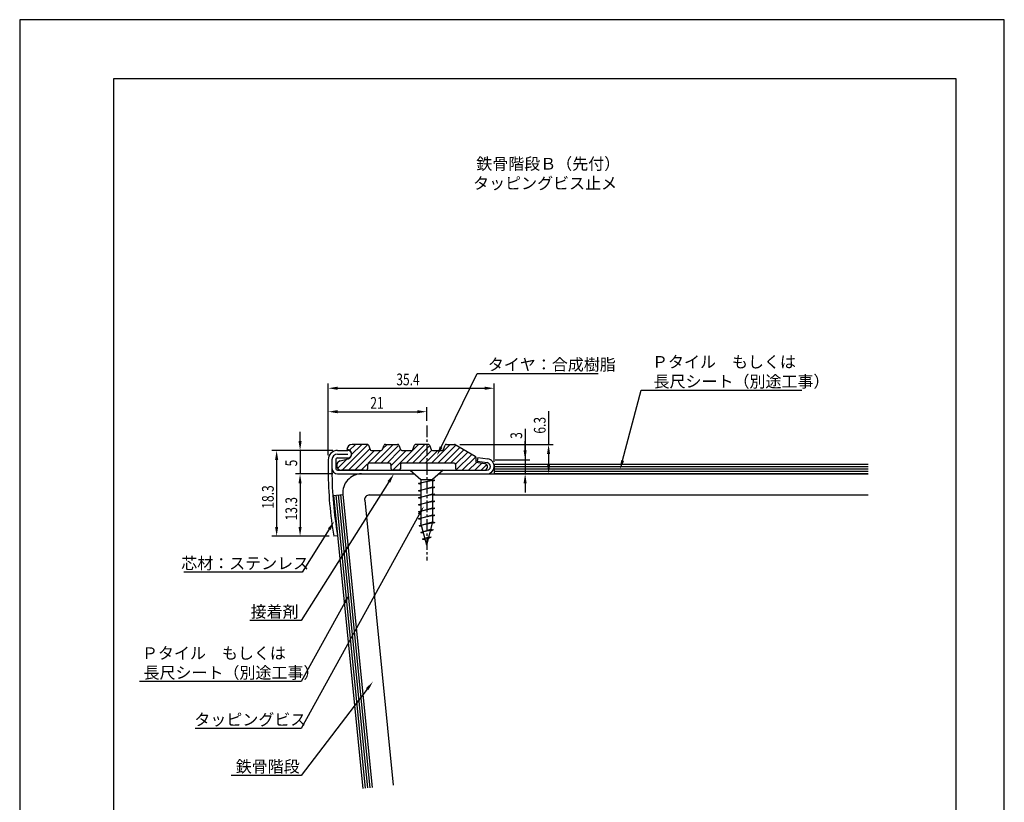
# Model space of a CAD drawing. Extents: x 0 to 210, y 0 to 297.
# Drawn here: x 0 to 210, y 130 to 297 of the extents above; entities that cross this region are included whole.
import ezdxf

# ---------------------------------------------------------------- set-up
doc = ezdxf.new("R2010")
doc.units = 0
doc.header["$LTSCALE"] = 0.4
doc.linetypes.add('CENTER1', pattern=[10, 6.25, -1.25, 1.25, -1.25])
doc.layers.get('0').update_dxf_attribs({"linetype": 'CONTINUOUS'})
doc.layers.get('DEFPOINTS').update_dxf_attribs({"linetype": 'CONTINUOUS'})
for name, color, linetype in [('BIS', 7, 'CONTINUOUS'), ('CENTER', 6, 'CENTER1'), ('DIMS', 1, 'CONTINUOUS'), ('GENKYO', 3, 'CONTINUOUS'), ('HATCH', 9, 'CONTINUOUS'), ('HATCH2', 9, 'CONTINUOUS'), ('MODEL', 7, 'CONTINUOUS'), ('SHITAJI', 3, 'CONTINUOUS'), ('TEXT', 7, 'CONTINUOUS'), ('TITLE', 7, 'CONTINUOUS')]:
    doc.layers.add(name, color=color, linetype=linetype)
doc.styles.add('DIMS', font='romans.shx', dxfattribs={"width": 0.75, "bigfont": 'bigfont.shx'})
doc.styles.get("Standard").update_dxf_attribs({"font": 'romans.shx', "bigfont": 'bigfont.shx'})

# ---------------------------------------------------------------- blocks, each defined once
blk = doc.blocks.new('*U15')
at = {"layer": 'DIMS', "color": 7, "style": 'DIMS', "width": 0.75}
blk.add_text('21', height=2.5, dxfattribs=at).set_placement((74.78, 214.06))
blk = doc.blocks.new('*U16')
at = {"layer": 'DIMS', "color": 7, "style": 'DIMS', "width": 0.75}
blk.add_text('5', height=2.5, rotation=90, dxfattribs=at).set_placement((59.18, 201.78))
blk = doc.blocks.new('*U17')
at = {"layer": 'DIMS', "color": 7, "style": 'DIMS', "width": 0.75}
blk.add_text('13.3', height=2.5, rotation=90, dxfattribs=at).set_placement((59.18, 190.27))
blk = doc.blocks.new('*U18')
at = {"layer": 'DIMS', "color": 7, "style": 'DIMS', "width": 0.75}
blk.add_text('18.3', height=2.5, rotation=90, dxfattribs=at).set_placement((54.18, 192.77))
blk = doc.blocks.new('*U19')
at = {"layer": 'DIMS', "color": 7, "style": 'DIMS', "width": 0.75}
blk.add_text('35.4', height=2.5, dxfattribs=at).set_placement((80.33, 219.06))
blk = doc.blocks.new('*U20')
at = {"layer": 'DIMS', "color": 7, "style": 'DIMS', "width": 0.75}
blk.add_text('3', height=2.5, rotation=90, dxfattribs=at).set_placement((107.17, 207.65))
blk = doc.blocks.new('*U21')
at = {"layer": 'DIMS', "color": 7, "style": 'DIMS', "width": 0.75}
blk.add_text('6.3', height=2.5, rotation=90, dxfattribs=at).set_placement((112.17, 208.76))

msp = doc.modelspace()

# ---------------------------------------------------------------- linework, layer by layer
at = {"layer": 'BIS'}
for p, q in [((83.3, 200.97), (90.3, 200.97)), ((83.3, 200.97), (85.55, 198.97)), ((90.3, 200.97), (88.05, 198.97)), ((85.05, 198.1), (88.05, 198.94)), ((88.55, 198.85), (85.05, 198.1)), ((85.05, 198.1), (85.55, 198.29)), ((85.05, 198.1), (85.55, 198.01)), ((85.05, 196.6), (88.05, 197.44)), ((85.55, 198.97), (88.05, 198.97)), ((85.55, 198.97), (85.55, 189.64)), ((88.05, 198.97), (88.05, 189.64)), ((88.05, 198.94), (88.55, 198.85)), ((88.05, 198.66), (88.55, 198.85)), ((88.05, 197.44), (88.55, 197.35)), ((88.55, 197.35), (85.05, 196.6)), ((85.05, 196.6), (85.55, 196.79)), ((85.05, 196.6), (85.55, 196.51)), ((85.05, 195.1), (88.05, 195.94)), ((88.55, 195.85), (85.05, 195.1)), ((88.05, 197.16), (88.55, 197.35)), ((88.05, 195.94), (88.55, 195.85)), ((88.05, 195.66), (88.55, 195.85)), ((85.05, 195.1), (85.55, 195.29)), ((85.05, 195.1), (85.55, 195.01)), ((85.05, 193.6), (88.05, 194.44)), ((88.55, 194.35), (85.05, 193.6)), ((85.05, 193.6), (85.55, 193.79)), ((85.05, 193.6), (85.55, 193.51)), ((88.05, 194.44), (88.55, 194.35)), ((88.05, 194.16), (88.55, 194.35)), ((85.05, 192.1), (88.05, 192.94)), ((88.55, 192.85), (85.05, 192.1)), ((85.05, 192.1), (85.55, 192.29)), ((85.05, 192.1), (85.55, 192.01)), ((85.05, 190.6), (88.05, 191.44)), ((88.55, 191.35), (85.05, 190.6)), ((88.05, 192.94), (88.55, 192.85)), ((88.05, 192.66), (88.55, 192.85)), ((88.05, 191.44), (88.55, 191.35)), ((88.05, 191.16), (88.55, 191.35)), ((85.05, 190.6), (85.55, 190.79)), ((85.05, 190.6), (85.55, 190.51)), ((85.17, 189.13), (88.05, 189.94)), ((88.55, 189.85), (85.17, 189.13)), ((85.17, 189.13), (85.64, 189.3)), ((85.17, 189.13), (85.69, 189.1)), ((86.8, 184.97), (85.55, 189.64)), ((86.8, 184.97), (88.05, 189.64)), ((88.05, 189.94), (88.55, 189.85)), ((88.05, 189.66), (88.55, 189.85)), ((85.55, 187.71), (87.7, 188.37)), ((88.2, 188.28), (85.55, 187.71)), ((85.55, 187.71), (86.02, 187.88)), ((85.55, 187.71), (86.08, 187.67)), ((87.63, 188.06), (88.2, 188.28)), ((87.7, 188.37), (88.2, 188.28)), ((85.93, 186.29), (87.28, 186.78)), ((87.78, 186.68), (85.93, 186.29)), ((85.93, 186.29), (86.39, 186.5)), ((85.93, 186.29), (86.45, 186.28)), ((87.2, 186.47), (87.78, 186.68)), ((87.28, 186.78), (87.78, 186.68))]:
    msp.add_line(p, q, dxfattribs=at)
at = {"layer": 'CENTER'}
msp.add_line((86.8, 210.5), (86.8, 181.69), dxfattribs=at)
at = {"layer": 'DEFPOINTS'}
for p, q in [((210, 297), (0, 297)), ((0, 297), (0, 0)), ((210, 0), (210, 297))]:
    msp.add_line(p, q, dxfattribs=at)
at = {"layer": 'DIMS'}
for p, q in [((65.8, 204.17), (65.8, 219.43)), ((67.8, 218.43), (99.2, 218.43)), ((101.2, 202.78), (101.2, 219.43)), ((65.8, 204.17), (65.8, 214.43)), ((86.8, 211.5), (86.8, 214.43)), ((67.8, 213.43), (84.8, 213.43)), ((112.8, 213.58), (112.8, 206.44)), ((59.8, 207.17), (59.8, 209.17)), ((107.8, 209.79), (107.8, 203.18)), ((93.87, 206.44), (113.8, 206.44)), ((107.8, 205.18), (107.8, 207.18)), ((58.8, 205.17), (53.8, 205.17)), ((66.8, 205.17), (58.8, 205.17)), ((59.8, 205.17), (59.8, 200.17)), ((112.8, 204.44), (112.8, 202.18)), ((54.8, 203.17), (54.8, 188.88)), ((101.39, 203.18), (108.8, 203.18)), ((107.8, 203.18), (107.8, 200.18)), ((107.8, 203.18), (107.8, 200.18)), ((66.8, 200.17), (58.8, 200.17)), ((66.8, 200.17), (58.8, 200.17)), ((100.59, 200.18), (108.8, 200.18)), ((100.59, 200.18), (113.8, 200.18)), ((59.8, 198.17), (59.8, 196.17)), ((59.8, 198.17), (59.8, 188.88)), ((107.8, 198.18), (107.8, 196.18)), ((66.01, 186.88), (53.8, 186.88)), ((66.01, 186.88), (58.8, 186.88))]:
    msp.add_line(p, q, dxfattribs=at)
for points in [[(67.8, 218.77), (67.8, 218.1), (65.8, 218.43)], [(99.2, 218.77), (99.2, 218.1), (101.2, 218.43)], [(67.8, 213.77), (67.8, 213.1), (65.8, 213.43)], [(84.8, 213.77), (84.8, 213.1), (86.8, 213.43)], [(59.47, 207.17), (60.13, 207.17), (59.8, 205.17)], [(112.47, 204.44), (113.13, 204.44), (112.8, 206.44)], [(54.47, 203.17), (55.13, 203.17), (54.8, 205.17)], [(107.47, 205.18), (108.13, 205.18), (107.8, 203.18)], [(112.47, 202.18), (113.13, 202.18), (112.8, 200.18)], [(59.47, 198.17), (60.13, 198.17), (59.8, 200.17)], [(59.47, 198.17), (60.13, 198.17), (59.8, 200.17)], [(107.47, 198.18), (108.13, 198.18), (107.8, 200.18)], [(54.47, 188.88), (55.13, 188.88), (54.8, 186.88)], [(59.47, 188.88), (60.13, 188.88), (59.8, 186.88)]]:
    msp.add_solid(points, dxfattribs=at)
at = {"layer": 'GENKYO'}
for p, q in [((72.91, 200.18), (84.2, 200.18)), ((89.4, 200.18), (180.96, 200.18)), ((68.93, 195.78), (75.18, 133.34)), ((74.57, 195.68), (85.55, 195.68)), ((88.05, 195.68), (180.96, 195.68)), ((73.58, 194.58), (79.66, 133.79))]:
    msp.add_line(p, q, dxfattribs=at)
for centre, radius in [((72.91, 196.18), 4), ((74.57, 194.68), 1)]:
    msp.add_arc(centre, radius, 90, 185.7106, dxfattribs=at)
at = {"layer": 'HATCH'}
for p, q in [((180.96, 201.68), (101.2, 201.68)), ((180.96, 201.18), (101.2, 201.18)), ((180.96, 200.68), (101.2, 200.68)), ((67.44, 195.63), (73.69, 133.19)), ((67.94, 195.68), (74.18, 133.24)), ((68.44, 195.73), (74.68, 133.29))]:
    msp.add_line(p, q, dxfattribs=at)
at = {"layer": 'HATCH2', "linetype": 'CONTINUOUS'}
for p, q in [((68.8, 200.97), (74.21, 206.39)), ((70.3, 205.18), (71.6, 206.47)), ((70.69, 204.22), (72.95, 206.47)), ((75.68, 202.47), (79.68, 206.47)), ((77.03, 202.47), (80.79, 206.24)), ((77.31, 205.45), (78.34, 206.47)), ((79.57, 200.97), (85.07, 206.47)), ((82.42, 202.47), (86.42, 206.47)), ((83.77, 202.47), (87.36, 206.07)), ((87.81, 202.47), (91.81, 206.47)), ((89.15, 202.47), (92.99, 206.31)), ((90.5, 202.47), (93.84, 205.82)), ((70.14, 200.97), (74.6, 205.44)), ((71.49, 200.97), (75.69, 205.18)), ((74.33, 202.47), (77.04, 205.18)), ((78.38, 202.47), (81.18, 205.28)), ((79.1, 201.85), (82.42, 205.18)), ((85.11, 202.47), (87.82, 205.19)), ((86.46, 202.47), (89.16, 205.18)), ((91.85, 202.47), (94.7, 205.32)), ((92.9, 202.18), (95.55, 204.83)), ((93.07, 201.01), (96.4, 204.34)), ((94.39, 200.97), (97.19, 203.78)), ((67.71, 202.58), (67.9, 202.77)), ((67.77, 201.3), (69.85, 203.38)), ((72.84, 200.97), (74.11, 202.25)), ((95.74, 200.97), (97.4, 202.64)), ((97.08, 200.97), (98.56, 202.46)), ((98.43, 200.97), (99.56, 202.1)), ((80.97, 201.02), (81.05, 201.11))]:
    msp.add_line(p, q, dxfattribs=at)
at = {"layer": 'MODEL'}
for p, q in [((74.09, 206.47), (70.9, 206.47)), ((74.37, 206.28), (74.73, 205.37)), ((77.37, 205.37), (77.73, 206.28)), ((78.01, 206.47), (80.59, 206.47)), ((80.87, 206.28), (81.23, 205.37)), ((83.87, 205.37), (84.23, 206.28)), ((87.09, 206.47), (84.51, 206.47)), ((87.37, 206.28), (87.73, 205.37)), ((90.37, 205.37), (90.73, 206.28)), ((91.01, 206.47), (92.72, 206.47)), ((92.87, 206.44), (97.15, 203.96)), ((67.8, 205.18), (70, 205.18)), ((67.8, 204.38), (70, 204.38)), ((75.01, 205.18), (77.09, 205.18)), ((81.51, 205.18), (83.59, 205.18)), ((88.01, 205.18), (90.09, 205.18)), ((97.3, 203.7), (97.3, 202.68)), ((65.8, 203.18), (65.8, 200.75)), ((66.6, 203.18), (66.6, 201.38)), ((67.4, 203.18), (67.4, 201.38)), ((67.8, 203.57), (70, 203.57)), ((68.34, 202.94), (70.06, 203.41)), ((74.2, 202.18), (74.2, 201.28)), ((78.9, 202.47), (74.5, 202.47)), ((79.2, 201.28), (79.2, 202.18)), ((81.2, 202.18), (81.2, 201.28)), ((92.7, 202.47), (81.5, 202.47)), ((93, 201.28), (93, 202.18)), ((97.3, 202.68), (99.21, 202.37)), ((97.7, 203.68), (97.59, 202.88)), ((97.59, 202.88), (99.71, 202.58)), ((97.7, 203.68), (99.82, 203.37)), ((66.6, 201.38), (66.6, 200.75)), ((67.8, 200.97), (83.3, 200.97)), ((67.8, 200.18), (84.2, 200.18)), ((73.5, 200.97), (68.6, 200.97)), ((80.9, 200.97), (79.5, 200.97)), ((89.4, 200.18), (99.59, 200.18)), ((90.3, 200.97), (99.59, 200.97)), ((67.8, 187.01), (67.01, 186.88))]:
    msp.add_line(p, q, dxfattribs=at)
for centre, radius, start, end in [((70.9, 205.38), 1.1, 90, 180), ((74.09, 206.18), 0.3, 21.0375, 90), ((78.01, 206.18), 0.3, 90, 158.9625), ((80.59, 206.18), 0.3, 21.0375, 90), ((84.51, 206.18), 0.3, 90, 158.9625), ((87.09, 206.18), 0.3, 21.0375, 90), ((91.01, 206.18), 0.3, 90, 158.9625), ((92.72, 206.18), 0.3, 59.9816, 90), ((67.8, 203.18), 2, 90, 180), ((67.8, 203.18), 1.2, 90, 180), ((69.8, 204.38), 1, 285.2452, 90), ((70, 204.38), 0.8, 270, 90), ((75.01, 205.47), 0.3, 201.0375, 270), ((77.09, 205.47), 0.3, 270, 338.9625), ((81.51, 205.47), 0.3, 201.0375, 270), ((83.59, 205.47), 0.3, 270, 338.9625), ((88.01, 205.47), 0.3, 201.0375, 270), ((90.09, 205.47), 0.3, 270, 338.9625), ((97, 203.7), 0.3, 0, 59.9816), ((67.8, 203.18), 0.4, 90, 180), ((68.6, 201.97), 1, 105.2453, 270), ((74.5, 202.18), 0.3, 90, 180), ((78.9, 202.18), 0.3, 0, 90), ((81.5, 202.18), 0.3, 90, 180), ((92.7, 202.18), 0.3, 0, 90), ((99.1, 201.68), 0.7, 270, 80.8192), ((99.59, 201.78), 1.61, 270, 81.8699), ((99.59, 201.78), 0.807, 270, 81.8699), ((145.8, 200.75), 80, 180, 189.9865), ((67.8, 201.38), 1.2, 180, 270), ((145.8, 200.75), 79.2, 180, 189.9865), ((67.8, 201.38), 0.4, 180, 270), ((73.9, 201.28), 0.3, 270, 0), ((79.5, 201.28), 0.3, 180, 270), ((80.9, 201.28), 0.3, 270, 0), ((93.3, 201.28), 0.3, 180, 270)]:
    msp.add_arc(centre, radius, start, end, dxfattribs=at)
at = {"layer": 'SHITAJI'}
for p, q in [((180.96, 202.18), (101.2, 202.18)), ((101.2, 202.18), (101.2, 200.18)), ((180.96, 200.18), (101.2, 200.18)), ((66.94, 195.58), (68.93, 195.78)), ((66.94, 195.58), (73.19, 133.14)), ((68.93, 195.78), (75.18, 133.34))]:
    msp.add_line(p, q, dxfattribs=at)
at = {"layer": 'TEXT', "color": 1}
for points in [[(89.88, 205.89), (97.56, 221.61), (123.35, 221.61)], [(128.58, 203.03), (132.57, 218.01), (166.83, 218.01)], [(78.74, 198.48), (60.04, 168.92), (49.05, 168.92)], [(85.23, 191.52), (60.04, 145.92), (37.39, 145.92)], [(66.02, 188.38), (60.24, 179.24), (35.03, 179.24)], [(69.34, 172.74), (60.04, 155.92), (25.58, 155.92)], [(74.12, 154.3), (60.04, 135.92), (45.07, 135.92)]]:
    msp.add_lwpolyline(points, dxfattribs=at)
for points in [[(90.18, 205.75), (89, 204.1), (89.58, 206.04)], [(128.9, 202.94), (128.06, 201.09), (128.26, 203.11)], [(78.46, 198.66), (79.81, 200.18), (79.03, 198.31)], [(84.93, 191.68), (86.19, 193.27), (85.52, 191.36)], [(65.74, 188.56), (67.09, 190.07), (66.31, 188.2)], [(69.05, 172.9), (70.31, 174.49), (69.63, 172.57)], [(73.86, 154.51), (75.34, 155.89), (74.39, 154.1)]]:
    msp.add_solid(points, dxfattribs=at)
at = {"layer": 'TITLE'}
for p, q in [((199.75, 284.37), (20, 284.37)), ((20, 284.37), (20, 12.62)), ((199.75, 12.62), (199.75, 284.37))]:
    msp.add_line(p, q, dxfattribs=at)

# ---------------------------------------------------------------- block references
for name in ['*U19', '*U15', '*U21', '*U20', '*U16', '*U18', '*U17']:
    msp.add_blockref(name, (0, 0))

# ---------------------------------------------------------------- texts
at = {"layer": 'TEXT'}
for s, p in [('%%U鉄骨階段Ｂ（先付）', (97.38, 265.04)), ('%%Uタッピングビス止メ', (96.71, 260.88))]:
    msp.add_text(s, height=2.5, dxfattribs=at).set_placement(p)
at = {"layer": 'TEXT', "color": 7}
for s, p in [('タイヤ：合成樹脂', (99.85, 222.23)), ('Ｐタイル\u3000もしくは', (134.86, 222.8)), ('長尺シート（別途工事）', (135.19, 218.63)), ('芯材：ステンレス', (34.45, 179.87)), ('接着剤', (49.25, 169.55)), ('Ｐタイル\u3000もしくは', (26.08, 160.71)), ('長尺シート（別途工事）', (26.41, 156.55)), ('タッピングビス', (37.25, 146.55)), ('鉄骨階段', (46.08, 136.55))]:
    msp.add_text(s, height=2.5, dxfattribs=at).set_placement(p)

doc.saveas('drawing.dxf')
